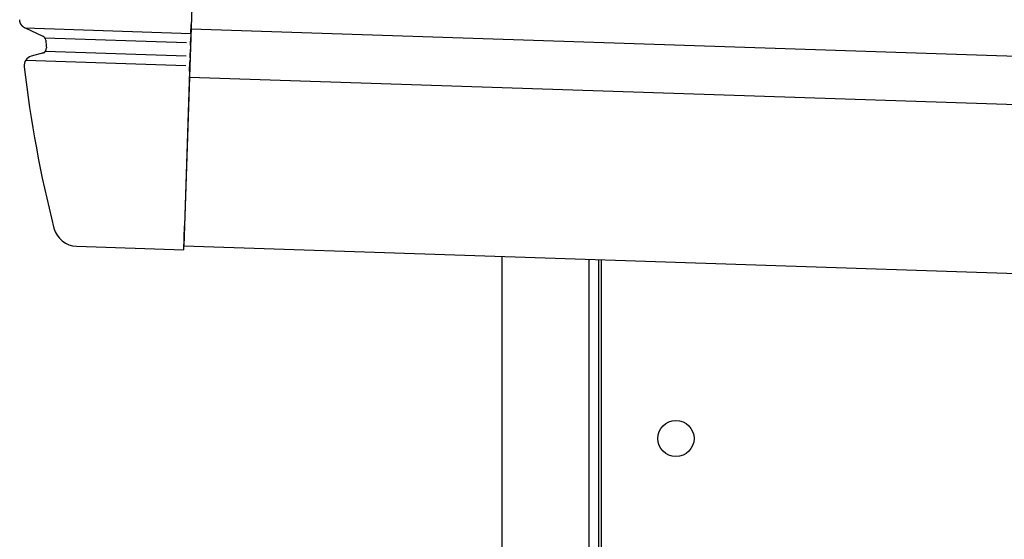
# Model space of a CAD drawing. Extents: x 543 to 20478, y 217 to 14052.
# Drawn here: x 9190 to 9394, y 12948 to 13055 of the extents above; entities that cross this region are included whole.
import ezdxf

# ---------------------------------------------------------------- set-up
doc = ezdxf.new("R2010")
doc.units = 0
doc.header["$LTSCALE"] = 50
doc.header["$MEASUREMENT"] = 0
for name, color, linetype in [('上枠左右A1_5', 1, 'CONTINUOUS'), ('柱前', 3, 'CONTINUOUS'), ('鼻隠し前コーナー樹脂', 4, 'CONTINUOUS')]:
    doc.layers.add(name, color=color, linetype=linetype)

msp = doc.modelspace()

# ---------------------------------------------------------------- linework, layer by layer
at = {"layer": '上枠左右A1_5'}
for p, q in [((9228.67, 13148.53), (9224.01, 13008.61)), ((9225.51, 13053.58), (10867.42, 12998.96)), ((9225.18, 13043.59), (10867.09, 12988.97)), ((9224.01, 13008.61), (10865.92, 12953.99)), ((9310.47, 13005.73), (9310.47, 12941.73))]:
    msp.add_line(p, q, dxfattribs=at)
msp.add_circle((9325.97, 12968.73), 3.75, dxfattribs=at)
at = {"layer": '柱前'}
for p, q in [((9289.97, 11031.73), (9289.97, 13006.41)), ((9307.97, 11372.32), (9307.97, 13005.81)), ((9309.97, 11372.32), (9309.97, 13005.75))]:
    msp.add_line(p, q, dxfattribs=at)
at = {"layer": '鼻隠し前コーナー樹脂', "linetype": 'Continuous'}
for p, q in [((9191.17, 13053.76), (9225.48, 13052.62)), ((9191.17, 13053.76), (9194.84, 13052.03)), ((9225.48, 13052.59), (9225.54, 13054.46)), ((9225.54, 13054.53), (9225.54, 13054.46)), ((9195.23, 13051.7), (9224.57, 13050.72)), ((9225.48, 13052.59), (9225.43, 13051.03)), ((9195.41, 13051.22), (9195.41, 13051.22)), ((9225.4, 13050.1), (9225.34, 13048.53)), ((9225.4, 13050.1), (9225.43, 13051.03)), ((9194.97, 13048.58), (9192.42, 13047.88)), ((9195.4, 13048.95), (9224.48, 13047.98)), ((9225.31, 13047.57), (9225.28, 13046.71)), ((9225.31, 13047.57), (9225.34, 13048.53)), ((9190.96, 13045.73), (9190.96, 13045.7)), ((9191.29, 13047.08), (9224.42, 13045.97)), ((9225.22, 13044.8), (9225.28, 13046.71)), ((9225.22, 13044.8), (9224.15, 13012.8)), ((9223.99, 13007.81), (9224.15, 13012.8)), ((9201.8, 13008.54), (9223.99, 13007.81))]:
    msp.add_line(p, q, dxfattribs=at)
at = {"layer": '鼻隠し前コーナー樹脂'}
msp.add_polyline3d([(9191.15, 13053.7, 0), (9191.14, 13053.7, 0), (9191.13, 13053.7, 0), (9191.13, 13053.7, 0), (9191.12, 13053.7, 0), (9191.12, 13053.7, 0), (9191.11, 13053.7, 0), (9191.11, 13053.7, 0), (9191.1, 13053.7, 0), (9191.09, 13053.7, 0), (9191.09, 13053.8, 0), (9191.08, 13053.8, 0), (9191.08, 13053.8, 0), (9191.07, 13053.8, 0), (9191.07, 13053.8, 0), (9191.06, 13053.8, 0), (9191.06, 13053.8, 0), (9191.05, 13053.8, 0), (9191.04, 13053.8, 0), (9191.04, 13053.8, 0), (9191.03, 13053.8, 0), (9191.03, 13053.8, 0), (9191.02, 13053.8, 0), (9191.02, 13053.8, 0), (9191.01, 13053.8, 0), (9191.01, 13053.8, 0), (9191, 13053.8, 0), (9190.99, 13053.8, 0), (9190.99, 13053.8, 0), (9190.98, 13053.8, 0), (9190.98, 13053.8, 0), (9190.97, 13053.8, 0), (9190.97, 13053.8, 0), (9190.96, 13053.8, 0), (9190.96, 13053.8, 0), (9190.95, 13053.8, 0), (9190.94, 13053.8, 0), (9190.94, 13053.8, 0), (9190.93, 13053.8, 0), (9190.93, 13053.8, 0), (9190.92, 13053.8, 0), (9190.92, 13053.8, 0), (9190.91, 13053.9, 0), (9190.91, 13053.9, 0), (9190.9, 13053.9, 0), (9190.9, 13053.9, 0), (9190.89, 13053.9, 0), (9190.89, 13053.9, 0), (9190.88, 13053.9, 0), (9190.88, 13053.9, 0), (9190.87, 13053.9, 0), (9190.86, 13053.9, 0), (9190.86, 13053.9, 0), (9190.85, 13053.9, 0), (9190.85, 13053.9, 0), (9190.84, 13053.9, 0), (9190.84, 13053.9, 0), (9190.83, 13053.9, 0), (9190.83, 13053.9, 0), (9190.82, 13053.9, 0), (9190.82, 13053.9, 0), (9190.81, 13053.9, 0), (9190.81, 13053.9, 0), (9190.8, 13053.9, 0), (9190.8, 13053.9, 0), (9190.79, 13053.9, 0), (9190.79, 13053.9, 0), (9190.78, 13053.9, 0), (9190.78, 13053.9, 0), (9190.77, 13054, 0), (9190.77, 13054, 0), (9190.76, 13054, 0), (9190.76, 13054, 0), (9190.75, 13054, 0), (9190.75, 13054, 0), (9190.74, 13054, 0), (9190.74, 13054, 0), (9190.73, 13054, 0), (9190.73, 13054, 0), (9190.72, 13054, 0), (9190.72, 13054, 0), (9190.71, 13054, 0), (9190.71, 13054, 0), (9190.71, 13054, 0), (9190.7, 13054, 0), (9190.7, 13054, 0), (9190.69, 13054, 0), (9190.69, 13054, 0), (9190.68, 13054, 0), (9190.68, 13054, 0), (9190.67, 13054, 0), (9190.67, 13054, 0), (9190.66, 13054, 0), (9190.66, 13054.1, 0), (9190.65, 13054.1, 0), (9190.65, 13054.1, 0), (9190.64, 13054.1, 0), (9190.64, 13054.1, 0), (9190.64, 13054.1, 0), (9190.63, 13054.1, 0), (9190.63, 13054.1, 0), (9190.62, 13054.1, 0), (9190.62, 13054.1, 0), (9190.61, 13054.1, 0), (9190.61, 13054.1, 0), (9190.6, 13054.1, 0), (9190.6, 13054.1, 0), (9190.6, 13054.1, 0), (9190.59, 13054.1, 0), (9190.59, 13054.1, 0), (9190.58, 13054.1, 0), (9190.58, 13054.1, 0), (9190.57, 13054.1, 0), (9190.57, 13054.1, 0), (9190.56, 13054.1, 0), (9190.56, 13054.2, 0), (9190.56, 13054.2, 0), (9190.55, 13054.2, 0), (9190.55, 13054.2, 0), (9190.54, 13054.2, 0), (9190.54, 13054.2, 0), (9190.53, 13054.2, 0), (9190.53, 13054.2, 0), (9190.53, 13054.2, 0), (9190.52, 13054.2, 0), (9190.52, 13054.2, 0), (9190.51, 13054.2, 0), (9190.51, 13054.2, 0), (9190.51, 13054.2, 0), (9190.5, 13054.2, 0), (9190.5, 13054.2, 0), (9190.49, 13054.2, 0), (9190.49, 13054.2, 0), (9190.49, 13054.2, 0), (9190.48, 13054.2, 0), (9190.48, 13054.2, 0), (9190.47, 13054.3, 0), (9190.47, 13054.3, 0), (9190.47, 13054.3, 0), (9190.46, 13054.3, 0), (9190.46, 13054.3, 0), (9190.45, 13054.3, 0), (9190.45, 13054.3, 0), (9190.45, 13054.3, 0), (9190.44, 13054.3, 0), (9190.44, 13054.3, 0), (9190.43, 13054.3, 0), (9190.43, 13054.3, 0), (9190.43, 13054.3, 0), (9190.42, 13054.3, 0), (9190.42, 13054.3, 0), (9190.41, 13054.3, 0), (9190.41, 13054.3, 0), (9190.41, 13054.3, 0), (9190.4, 13054.3, 0), (9190.4, 13054.3, 0), (9190.4, 13054.4, 0), (9190.39, 13054.4, 0), (9190.39, 13054.4, 0), (9190.39, 13054.4, 0), (9190.38, 13054.4, 0), (9190.38, 13054.4, 0), (9190.37, 13054.4, 0), (9190.37, 13054.4, 0), (9190.37, 13054.4, 0), (9190.36, 13054.4, 0), (9190.36, 13054.4, 0), (9190.36, 13054.4, 0), (9190.35, 13054.4, 0), (9190.35, 13054.4, 0), (9190.35, 13054.4, 0), (9190.34, 13054.4, 0), (9190.34, 13054.4, 0), (9190.34, 13054.4, 0), (9190.33, 13054.4, 0), (9190.33, 13054.5, 0), (9190.33, 13054.5, 0), (9190.32, 13054.5, 0), (9190.32, 13054.5, 0), (9190.32, 13054.5, 0), (9190.31, 13054.5, 0), (9190.31, 13054.5, 0), (9190.31, 13054.5, 0), (9190.3, 13054.5, 0), (9190.3, 13054.5, 0), (9190.3, 13054.5, 0), (9190.29, 13054.5, 0), (9190.29, 13054.5, 0), (9190.29, 13054.5, 0), (9190.28, 13054.5, 0), (9190.28, 13054.5, 0), (9190.28, 13054.5, 0), (9190.27, 13054.5, 0), (9190.27, 13054.5, 0), (9190.27, 13054.6, 0), (9190.27, 13054.6, 0), (9190.26, 13054.6, 0), (9190.26, 13054.6, 0), (9190.26, 13054.6, 0), (9190.25, 13054.6, 0), (9190.25, 13054.6, 0), (9190.25, 13054.6, 0), (9190.25, 13054.6, 0), (9190.24, 13054.6, 0), (9190.24, 13054.6, 0), (9190.24, 13054.6, 0), (9190.23, 13054.6, 0), (9190.23, 13054.6, 0), (9190.23, 13054.6, 0), (9190.23, 13054.6, 0), (9190.22, 13054.6, 0), (9190.22, 13054.7, 0), (9190.22, 13054.7, 0), (9190.21, 13054.7, 0), (9190.21, 13054.7, 0), (9190.21, 13054.7, 0), (9190.21, 13054.7, 0), (9190.2, 13054.7, 0), (9190.2, 13054.7, 0), (9190.2, 13054.7, 0), (9190.2, 13054.7, 0), (9190.19, 13054.7, 0), (9190.19, 13054.7, 0), (9190.19, 13054.7, 0), (9190.19, 13054.7, 0), (9190.18, 13054.7, 0), (9190.18, 13054.7, 0), (9190.18, 13054.7, 0), (9190.18, 13054.7, 0), (9190.17, 13054.8, 0), (9190.17, 13054.8, 0), (9190.17, 13054.8, 0), (9190.17, 13054.8, 0), (9190.16, 13054.8, 0), (9190.16, 13054.8, 0), (9190.16, 13054.8, 0), (9190.16, 13054.8, 0), (9190.16, 13054.8, 0), (9190.15, 13054.8, 0), (9190.15, 13054.8, 0), (9190.15, 13054.8, 0), (9190.15, 13054.8, 0), (9190.14, 13054.8, 0), (9190.14, 13054.8, 0), (9190.14, 13054.8, 0), (9190.14, 13054.9, 0), (9190.14, 13054.9, 0), (9190.13, 13054.9, 0), (9190.13, 13054.9, 0), (9190.13, 13054.9, 0), (9190.13, 13054.9, 0), (9190.13, 13054.9, 0), (9190.12, 13054.9, 0), (9190.12, 13054.9, 0), (9190.12, 13054.9, 0), (9190.12, 13054.9, 0), (9190.12, 13054.9, 0), (9190.11, 13054.9, 0), (9190.11, 13054.9, 0), (9190.11, 13054.9, 0), (9190.11, 13054.9, 0), (9190.11, 13054.9, 0), (9190.1, 13055, 0), (9190.1, 13055, 0), (9190.1, 13055, 0), (9190.1, 13055, 0), (9190.1, 13055, 0), (9190.1, 13055, 0), (9190.09, 13055, 0), (9190.09, 13055, 0), (9190.09, 13055, 0), (9190.09, 13055, 0), (9190.09, 13055, 0), (9190.09, 13055, 0), (9190.08, 13055, 0), (9190.08, 13055, 0), (9190.08, 13055, 0), (9190.08, 13055, 0), (9190.08, 13055.1, 0), (9190.08, 13055.1, 0), (9190.08, 13055.1, 0), (9190.07, 13055.1, 0), (9190.07, 13055.1, 0), (9190.07, 13055.1, 0), (9190.07, 13055.1, 0), (9190.07, 13055.1, 0), (9190.07, 13055.1, 0), (9190.07, 13055.1, 0), (9190.07, 13055.1, 0), (9190.06, 13055.1, 0), (9190.06, 13055.1, 0), (9190.06, 13055.1, 0), (9190.06, 13055.1, 0), (9190.06, 13055.1, 0), (9190.06, 13055.1, 0), (9190.06, 13055.2, 0), (9190.06, 13055.2, 0), (9190.05, 13055.2, 0), (9190.05, 13055.2, 0), (9190.05, 13055.2, 0), (9190.05, 13055.2, 0), (9190.05, 13055.2, 0), (9190.05, 13055.2, 0), (9190.05, 13055.2, 0), (9190.05, 13055.2, 0), (9190.05, 13055.2, 0), (9190.05, 13055.2, 0), (9190.04, 13055.2, 0), (9190.04, 13055.2, 0), (9190.04, 13055.2, 0), (9190.04, 13055.2, 0), (9190.04, 13055.3, 0), (9190.04, 13055.3, 0), (9190.04, 13055.3, 0), (9190.04, 13055.3, 0), (9190.04, 13055.3, 0), (9190.04, 13055.3, 0), (9190.04, 13055.3, 0), (9190.04, 13055.3, 0), (9190.04, 13055.3, 0), (9190.04, 13055.3, 0), (9190.04, 13055.3, 0), (9190.03, 13055.3, 0), (9190.03, 13055.3, 0), (9190.03, 13055.3, 0), (9190.03, 13055.3, 0), (9190.03, 13055.3, 0), (9190.03, 13055.3, 0), (9190.03, 13055.3, 0), (9190.03, 13055.3, 0), (9190.03, 13055.3, 0), (9190.03, 13055.3, 0), (9190.03, 13055.3, 0), (9190.03, 13055.3, 0), (9190.03, 13055.3, 0), (9190.03, 13055.3, 0), (9190.03, 13055.3, 0), (9190.03, 13055.3, 0), (9190.03, 13055.3, 0), (9190.03, 13055.3, 0), (9190.03, 13055.3, 0), (9190.03, 13055.4, 0), (9190.03, 13055.4, 0), (9190.03, 13055.4, 0), (9190.03, 13055.4, 0), (9190.03, 13055.4, 0), (9190.03, 13055.4, 0), (9190.03, 13055.4, 0), (9190.03, 13055.4, 0), (9190.03, 13055.4, 0), (9190.03, 13055.4, 0), (9190.03, 13055.4, 0), (9190.03, 13055.4, 0), (9190.03, 13055.4, 0), (9190.03, 13055.4, 0), (9190.03, 13055.4, 0), (9190.03, 13055.4, 0), (9190.03, 13055.4, 0), (9190.03, 13055.4, 0), (9190.03, 13055.4, 0), (9190.03, 13055.4, 0), (9190.03, 13055.4, 0), (9190.03, 13055.4, 0), (9190.03, 13055.4, 0), (9190.03, 13055.4, 0), (9190.03, 13055.4, 0), (9190.03, 13055.4, 0), (9190.03, 13055.4, 0), (9190.03, 13055.4, 0), (9190.03, 13055.4, 0), (9190.03, 13055.4, 0), (9190.03, 13055.4, 0), (9190.03, 13055.4, 0), (9190.03, 13055.4, 0), (9190.03, 13055.4, 0), (9190.03, 13055.4, 0), (9190.03, 13055.4, 0), (9190.03, 13055.4, 0), (9190.03, 13055.4, 0), (9190.03, 13055.4, 0), (9190.03, 13055.4, 0), (9190.03, 13055.4, 0), (9190.03, 13055.4, 0), (9190.03, 13055.4, 0), (9190.03, 13055.4, 0), (9190.03, 13055.4, 0), (9190.03, 13055.4, 0), (9190.03, 13055.4, 0), (9190.03, 13055.4, 0), (9190.03, 13055.4, 0), (9190.03, 13055.4, 0), (9190.03, 13055.4, 0), (9190.03, 13055.4, 0), (9190.03, 13055.4, 0), (9190.03, 13055.4, 0), (9190.03, 13055.4, 0), (9190.03, 13055.4, 0), (9190.03, 13055.4, 0), (9190.03, 13055.4, 0), (9190.03, 13055.4, 0), (9190.03, 13055.4, 0), (9190.03, 13055.4, 0), (9190.03, 13055.4, 0), (9190.03, 13055.4, 0), (9190.03, 13055.4, 0), (9190.03, 13055.4, 0), (9190.03, 13055.4, 0), (9190.03, 13055.4, 0), (9190.03, 13055.4, 0), (9190.03, 13055.4, 0), (9190.03, 13055.4, 0), (9190.03, 13055.4, 0), (9190.03, 13055.4, 0), (9190.03, 13055.4, 0), (9190.03, 13055.4, 0), (9190.03, 13055.4, 0), (9190.03, 13055.4, 0), (9190.03, 13055.4, 0), (9190.03, 13055.4, 0), (9190.03, 13055.4, 0), (9190.03, 13055.4, 0), (9190.03, 13055.4, 0), (9190.03, 13055.4, 0), (9190.03, 13055.4, 0), (9190.03, 13055.4, 0), (9190.03, 13055.4, 0), (9190.03, 13055.4, 0), (9190.03, 13055.4, 0), (9190.03, 13055.4, 0), (9190.03, 13055.4, 0), (9190.03, 13055.4, 0), (9190.03, 13055.4, 0), (9190.03, 13055.4, 0), (9190.03, 13055.4, 0), (9190.03, 13055.4, 0), (9190.03, 13055.4, 0), (9190.03, 13055.4, 0), (9190.03, 13055.4, 0), (9190.03, 13055.4, 0), (9190.03, 13055.4, 0), (9190.03, 13055.4, 0), (9190.03, 13055.4, 0), (9190.03, 13055.4, 0), (9190.03, 13055.4, 0), (9190.03, 13055.4, 0), (9190.03, 13055.4, 0), (9190.03, 13055.4, 0), (9190.03, 13055.4, 0), (9190.03, 13055.4, 0), (9190.03, 13055.4, 0), (9190.03, 13055.4, 0), (9190.03, 13055.4, 0), (9190.03, 13055.4, 0), (9190.03, 13055.4, 0), (9190.03, 13055.4, 0), (9190.03, 13055.4, 0), (9190.03, 13055.4, 0), (9190.03, 13055.4, 0), (9190.03, 13055.4, 0), (9190.03, 13055.4, 0), (9190.03, 13055.4, 0), (9190.03, 13055.4, 0), (9190.03, 13055.4, 0), (9190.03, 13055.4, 0), (9190.03, 13055.4, 0), (9190.03, 13055.4, 0), (9190.03, 13055.4, 0), (9190.03, 13055.4, 0), (9190.03, 13055.4, 0), (9190.03, 13055.4, 0), (9190.03, 13055.4, 0), (9190.03, 13055.4, 0), (9190.03, 13055.4, 0), (9190.03, 13055.4, 0), (9190.03, 13055.4, 0), (9190.03, 13055.4, 0), (9190.03, 13055.4, 0), (9190.03, 13055.4, 0), (9190.03, 13055.4, 0), (9190.03, 13055.4, 0), (9190.03, 13055.4, 0), (9190.03, 13055.4, 0), (9190.03, 13055.4, 0), (9190.03, 13055.4, 0), (9190.03, 13055.4, 0), (9190.03, 13055.4, 0), (9190.03, 13055.4, 0), (9190.03, 13055.4, 0), (9190.03, 13055.4, 0), (9190.03, 13055.4, 0), (9190.03, 13055.4, 0), (9190.03, 13055.4, 0), (9190.03, 13055.4, 0), (9190.03, 13055.4, 0), (9190.03, 13055.4, 0), (9190.03, 13055.4, 0), (9190.03, 13055.4, 0), (9190.03, 13055.4, 0), (9190.03, 13055.4, 0), (9190.03, 13055.4, 0), (9190.03, 13055.4, 0), (9190.03, 13055.4, 0), (9190.03, 13055.4, 0), (9190.03, 13055.4, 0), (9190.03, 13055.4, 0), (9190.03, 13055.4, 0), (9190.03, 13055.4, 0), (9190.03, 13055.4, 0), (9190.03, 13055.4, 0), (9190.03, 13055.4, 0), (9190.03, 13055.4, 0), (9190.03, 13055.4, 0), (9190.03, 13055.4, 0), (9190.03, 13055.4, 0), (9190.03, 13055.4, 0), (9190.03, 13055.4, 0), (9190.03, 13055.4, 0), (9190.03, 13055.4, 0), (9190.03, 13055.4, 0), (9190.03, 13055.4, 0), (9190.03, 13055.4, 0), (9190.03, 13055.4, 0), (9190.03, 13055.4, 0), (9190.03, 13055.4, 0), (9190.03, 13055.4, 0), (9190.03, 13055.4, 0), (9190.03, 13055.4, 0), (9190.03, 13055.4, 0), (9190.03, 13055.4, 0), (9190.03, 13055.4, 0), (9190.03, 13055.4, 0), (9190.03, 13055.4, 0), (9190.03, 13055.4, 0), (9190.03, 13055.4, 0), (9190.03, 13055.4, 0), (9190.03, 13055.4, 0), (9190.03, 13055.4, 0), (9190.03, 13055.4, 0), (9190.03, 13055.4, 0), (9190.03, 13055.4, 0), (9190.03, 13055.4, 0), (9190.03, 13055.4, 0), (9190.03, 13055.4, 0), (9190.03, 13055.4, 0), (9190.03, 13055.4, 0), (9190.03, 13055.4, 0), (9190.03, 13055.4, 0), (9190.03, 13055.4, 0), (9190.03, 13055.4, 0), (9190.03, 13055.4, 0), (9190.03, 13055.4, 0), (9190.03, 13055.4, 0), (9190.03, 13055.4, 0), (9190.03, 13055.4, 0), (9190.03, 13055.4, 0), (9190.03, 13055.4, 0), (9190.03, 13055.4, 0), (9190.03, 13055.4, 0), (9190.03, 13055.4, 0), (9190.03, 13055.4, 0), (9190.03, 13055.4, 0), (9190.03, 13055.4, 0), (9190.03, 13055.4, 0), (9190.03, 13055.4, 0), (9190.03, 13055.4, 0), (9190.03, 13055.4, 0), (9190.03, 13055.4, 0), (9190.03, 13055.4, 0), (9190.03, 13055.4, 0), (9190.03, 13055.4, 0), (9190.03, 13055.4, 0), (9190.02, 13055.4, 0), (9190.02, 13055.4, 0), (9190.02, 13055.4, 0), (9190.02, 13055.4, 0), (9190.02, 13055.4, 0)], dxfattribs=at)
at = {"layer": '鼻隠し前コーナー樹脂', "linetype": 'Continuous'}
for centre, radius, start, end in [((9227.54, 13054.47), 2, 164.1305, 178.0947), ((9194.41, 13051.12), 1, 5.411, 64.6831), ((9194.57, 13049.51), 1, 285.3186, 5.7864), ((9440.31, 13074.41), 246, 185.4103, 185.7864), ((9192.94, 13045.96), 2, 105.3186, 186.5628), ((9440.31, 13074.41), 251, 186.5686, 194.3266), ((9201.96, 13013.54), 5, 194.3266, 268.0947)]:
    msp.add_arc(centre, radius, start, end, dxfattribs=at)

doc.saveas('drawing.dxf')
